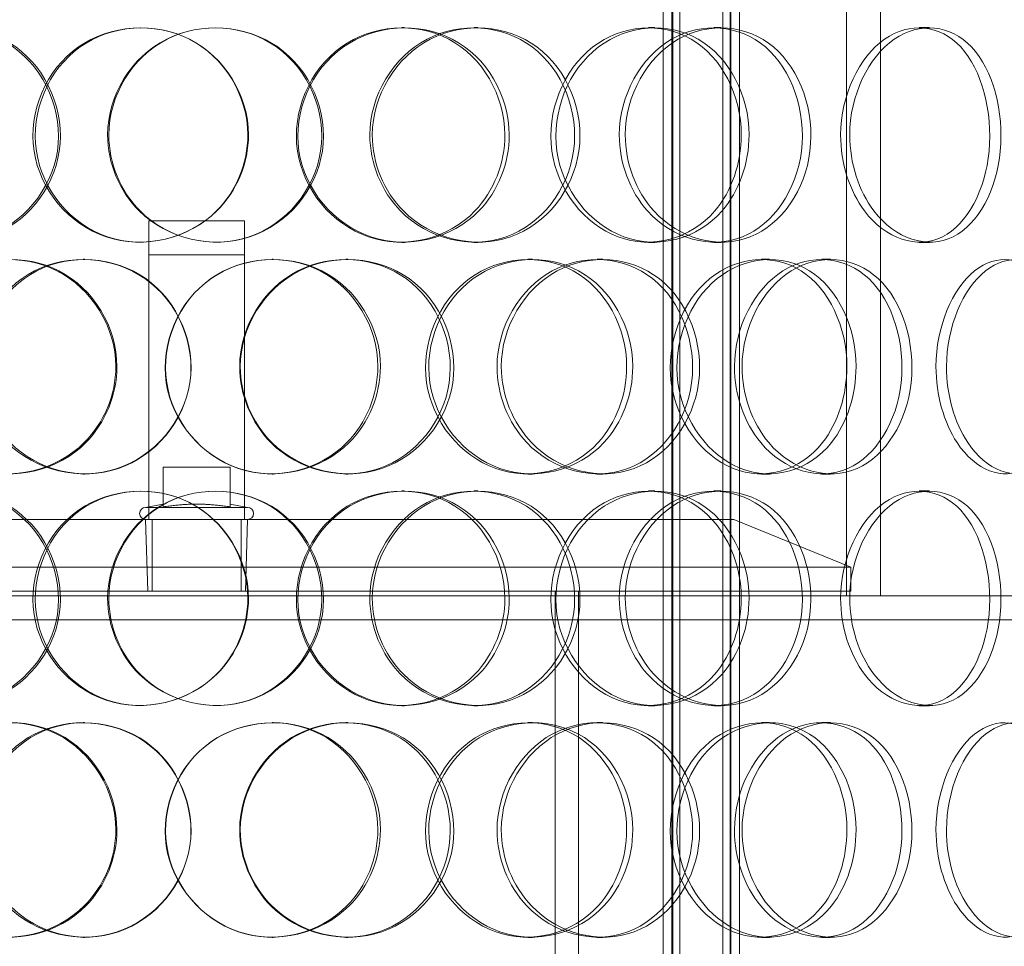
# Model space of a CAD drawing. Units: millimetres. Extents: x 2244 to 13088, y 11306 to 27315.
# Drawn here: x 11079 to 11285, y 22153 to 22347 of the extents above; entities that cross this region are included whole.
import ezdxf

# ---------------------------------------------------------------- set-up
doc = ezdxf.new("R2010")
doc.units = ezdxf.units.MM
doc.layers.add('AM_8', color=1, linetype='Continuous', lineweight=25)
doc.layers.add('AM_oprema', color=1, linetype='Continuous', lineweight=0)

msp = doc.modelspace()

# ---------------------------------------------------------------- hatches: boundary and pattern name
at = {"layer": 'AM_8'}
h = msp.add_hatch(dxfattribs=at)
h.set_pattern_fill('ANSI31', color=256, scale=10, style=0)
h.set_pattern_definition([(45, (-22236.07, 14395.557), (-22.45064, 22.45064), [])])
h.paths.add_polyline_path([(9856.07, 21106.47), (9856.07, 22358.47), (9781.07, 22358.47), (9736.07, 22358.47), (9731.07, 22358.47), (9731.07, 22308.47), (9736.07, 22308.47), (9741.07, 22307.47), (9741.07, 22308.47), (9746.07, 22307.47), (9746.07, 22308.47), (9751.07, 22307.47), (9751.07, 22308.47), (9756.07, 22307.47), (9756.07, 22308.47), (9761.07, 22307.47), (9761.07, 22308.47), (9766.07, 22307.47), (9766.07, 22308.47), (9771.07, 22307.47), (9771.07, 22295.47), (9766.07, 22294.47), (9766.07, 22295.47), (9761.07, 22294.47), (9761.07, 22295.47), (9756.07, 22294.47), (9756.07, 22295.47), (9751.07, 22294.47), (9751.07, 22295.47), (9746.07, 22294.47), (9746.07, 22295.47), (9741.07, 22294.47), (9741.07, 22295.47), (9736.07, 22294.47), (9731.07, 22294.47), (9731.07, 20906.47), (12181.07, 20906.47), (12181.07, 22244.47), (12176.07, 22244.47), (12171.07, 22245.47), (12171.07, 22244.47), (12166.07, 22245.47), (12166.07, 22244.47), (12161.07, 22245.47), (12161.07, 22244.47), (12156.07, 22245.47), (12156.07, 22244.47), (12151.07, 22245.47), (12151.07, 22244.47), (12146.07, 22245.47), (12146.07, 22244.47), (12141.07, 22245.47), (12141.07, 22257.47), (12146.07, 22258.47), (12146.07, 22257.47), (12151.07, 22258.47), (12151.07, 22257.47), (12156.07, 22258.47), (12156.07, 22257.47), (12161.07, 22258.47), (12161.07, 22257.47), (12166.07, 22258.47), (12166.07, 22257.47), (12171.07, 22258.47), (12171.07, 22257.47), (12176.07, 22258.47), (12181.07, 22258.47), (12181.07, 22298.47), (12181.07, 22308.47), (12176.07, 22308.47), (12131.07, 22308.47), (12056.07, 22308.47), (12056.07, 21106.47), (10911.07, 21106.47), (10911.07, 21101.47), (10910.07, 21096.47), (10911.07, 21096.47), (10910.07, 21091.47), (10911.07, 21091.47), (10910.07, 21086.47), (10911.07, 21086.47), (10910.07, 21081.47), (10911.07, 21081.47), (10910.07, 21076.47), (10911.07, 21076.47), (10910.07, 21071.47), (10911.07, 21071.47), (10910.07, 21066.47), (10898.07, 21066.47), (10897.07, 21071.47), (10898.07, 21071.47), (10897.07, 21076.47), (10898.07, 21076.47), (10897.07, 21081.47), (10898.07, 21081.47), (10897.07, 21086.47), (10898.07, 21086.47), (10897.07, 21091.47), (10898.07, 21091.47), (10897.07, 21096.47), (10898.07, 21096.47), (10897.07, 21101.47), (10897.07, 21106.47)])
h.paths.add_polyline_path([(12181.07, 22798.47), (12181.07, 22986.47), (12121.6, 22986.47, -0.39391), (12111.62, 22995.77), (12110.32, 23014.47), (12101.84, 23014.47), (12099.9, 23042.16, 0.39391), (12089.92, 23051.47), (12056.07, 23051.47), (12056.07, 22980.47), (12061.07, 22979.47), (12061.07, 22980.47), (12066.07, 22979.47), (12066.07, 22967.47), (12061.07, 22966.47), (12061.07, 22967.47), (12056.07, 22966.47), (12056.07, 22734.47), (12131.07, 22734.47), (12176.07, 22734.47), (12181.07, 22734.47), (12181.07, 22744.47), (12181.07, 22784.47), (12176.07, 22784.47), (12171.07, 22785.47), (12171.07, 22784.47), (12166.07, 22785.47), (12166.07, 22784.47), (12161.07, 22785.47), (12161.07, 22784.47), (12156.07, 22785.47), (12156.07, 22784.47), (12151.07, 22785.47), (12151.07, 22784.47), (12146.07, 22785.47), (12146.07, 22784.47), (12141.07, 22785.47), (12141.07, 22797.47), (12146.07, 22798.47), (12146.07, 22797.47), (12151.07, 22798.47), (12151.07, 22797.47), (12156.07, 22798.47), (12156.07, 22797.47), (12161.07, 22798.47), (12161.07, 22797.47), (12166.07, 22798.47), (12166.07, 22797.47), (12171.07, 22798.47), (12171.07, 22797.47), (12176.07, 22798.47)])

# ---------------------------------------------------------------- linework, layer by layer
at = {"layer": 'AM_oprema', "ltscale": 13.432195}
for p, q in [((11252.19, 22601.47), (11252.19, 22226.47)), ((11259.29, 22226.47), (11259.29, 22601.47))]:
    msp.add_line(p, q, dxfattribs=at)
at = {"layer": 'AM_oprema', "ltscale": 12.854609}
for p, q in [((11213.78, 21884.47), (11213.78, 22522.47)), ((11215.58, 21884.47), (11215.58, 22522.47)), ((11215.78, 21884.47), (11215.78, 22522.47)), ((11217.28, 21884.47), (11217.28, 22522.47)), ((11226.28, 21884.47), (11226.28, 22522.47)), ((11227.78, 21884.47), (11227.78, 22522.47)), ((11227.98, 21884.47), (11227.98, 22522.47)), ((11229.78, 21884.47), (11229.78, 22522.47))]:
    msp.add_line(p, q, dxfattribs=at)
at = {"layer": 'AM_oprema', "ltscale": 0.380655}
for p, q in [((11159.02, 22345.47), (11159.63, 22345.47)), ((11174.12, 22345.47), (11174.94, 22345.47)), ((11210.71, 22345.47), (11212.05, 22345.47)), ((11224.36, 22345.47), (11225.89, 22345.47)), ((11267.39, 22345.47), (11269.54, 22345.47)), ((11159.63, 22300.47), (11159.02, 22300.47)), ((11174.94, 22300.47), (11174.12, 22300.47)), ((11212.05, 22300.47), (11210.71, 22300.47)), ((11225.89, 22300.47), (11224.36, 22300.47)), ((11269.54, 22300.47), (11267.39, 22300.47)), ((11092.29, 22296.97), (11092.62, 22296.97)), ((11131.87, 22296.97), (11132.09, 22296.97)), ((11147.32, 22296.97), (11147.76, 22296.97)), ((11185.45, 22296.97), (11186.43, 22296.97)), ((11199.94, 22296.97), (11201.13, 22296.97)), ((11234.4, 22296.97), (11236.07, 22296.97)), ((11246.97, 22296.97), (11248.82, 22296.97)), ((11092.62, 22251.97), (11092.29, 22251.97)), ((11132.09, 22251.97), (11131.87, 22251.97)), ((11147.76, 22251.97), (11147.32, 22251.97)), ((11186.43, 22251.97), (11185.45, 22251.97)), ((11201.13, 22251.97), (11199.94, 22251.97)), ((11236.07, 22251.97), (11234.4, 22251.97)), ((11248.82, 22251.97), (11246.97, 22251.97)), ((11159.02, 22248.47), (11159.63, 22248.47)), ((11174.12, 22248.47), (11174.94, 22248.47)), ((11210.71, 22248.47), (11212.05, 22248.47)), ((11224.36, 22248.47), (11225.89, 22248.47)), ((11267.39, 22248.47), (11269.54, 22248.47)), ((11159.63, 22203.47), (11159.02, 22203.47)), ((11174.94, 22203.47), (11174.12, 22203.47)), ((11212.05, 22203.47), (11210.71, 22203.47)), ((11225.89, 22203.47), (11224.36, 22203.47)), ((11269.54, 22203.47), (11267.39, 22203.47)), ((11092.29, 22199.97), (11092.62, 22199.97)), ((11131.87, 22199.97), (11132.09, 22199.97)), ((11147.32, 22199.97), (11147.76, 22199.97)), ((11185.45, 22199.97), (11186.43, 22199.97)), ((11199.94, 22199.97), (11201.13, 22199.97)), ((11234.4, 22199.97), (11236.07, 22199.97)), ((11246.97, 22199.97), (11248.82, 22199.97)), ((11092.62, 22154.97), (11092.29, 22154.97)), ((11132.09, 22154.97), (11131.87, 22154.97)), ((11147.76, 22154.97), (11147.32, 22154.97)), ((11186.43, 22154.97), (11185.45, 22154.97)), ((11201.13, 22154.97), (11199.94, 22154.97)), ((11236.07, 22154.97), (11234.4, 22154.97)), ((11248.82, 22154.97), (11246.97, 22154.97))]:
    msp.add_line(p, q, dxfattribs=at)
at = {"layer": 'AM_oprema', "ltscale": 15.824431}
for p, q in [((11106.07, 22242.47), (11106.07, 22304.97)), ((11126.07, 22304.97), (11126.07, 22242.47))]:
    msp.add_line(p, q, dxfattribs=at)
at = {"layer": 'AM_oprema', "ltscale": 2.538267}
for p, q in [((11106.07, 22304.97), (11126.07, 22304.97)), ((11106.07, 22297.87), (11126.07, 22297.87))]:
    msp.add_line(p, q, dxfattribs=at)
at = {"layer": 'AM_oprema', "ltscale": 1.776757}
msp.add_line((11123.07, 22253.43), (11109.07, 22253.43), dxfattribs=at)
at = {"layer": 'AM_oprema', "ltscale": 1.054704}
for p, q in [((11109.07, 22245.12), (11109.07, 22253.43)), ((11123.07, 22245.12), (11123.07, 22253.43))]:
    msp.add_line(p, q, dxfattribs=at)
at = {"layer": 'AM_oprema', "ltscale": 0.477297}
for p, q in [((11109.07, 22245.68), (11105.38, 22244.97)), ((11123.07, 22245.68), (11126.76, 22244.97))]:
    msp.add_line(p, q, dxfattribs=at)
at = {"layer": 'AM_oprema', "ltscale": 4.263214}
msp.add_line((11105.38, 22244.97), (11126.76, 22244.97), dxfattribs=at)
at = {"layer": 'AM_oprema', "ltscale": 12.659545}
msp.add_line((11003.57, 22242.47), (11228.57, 22242.47), dxfattribs=at)
at = {"layer": 'AM_oprema', "ltscale": 1.909049}
for p, q in [((11105.85, 22227.43), (11105.38, 22242.47)), ((11126.29, 22227.43), (11126.76, 22242.47))]:
    msp.add_line(p, q, dxfattribs=at)
at = {"layer": 'AM_oprema', "ltscale": 1.903676}
for p, q in [((11106.75, 22227.47), (11106.75, 22242.47)), ((11125.38, 22227.47), (11125.38, 22242.47))]:
    msp.add_line(p, q, dxfattribs=at)
at = {"layer": 'AM_oprema', "ltscale": 3.358444}
msp.add_line((11228.57, 22242.47), (11253.07, 22232.47), dxfattribs=at)
at = {"layer": 'AM_oprema', "ltscale": 12.61351}
for p, q in [((11253.07, 22232.47), (10979.07, 22232.47)), ((10979.07, 22227.47), (11253.07, 22227.47))]:
    msp.add_line(p, q, dxfattribs=at)
at = {"layer": 'AM_oprema', "ltscale": 0.634492}
msp.add_line((11253.07, 22227.47), (11253.07, 22232.47), dxfattribs=at)
at = {"layer": 'AM_oprema', "ltscale": 13.156075}
msp.add_line((9946.17, 22226.47), (11252.09, 22226.47), dxfattribs=at)
at = {"layer": 'AM_oprema', "ltscale": 4.075875}
msp.add_line((11105.85, 22227.43), (11126.29, 22227.43), dxfattribs=at)
at = {"layer": 'AM_oprema', "ltscale": 13.539652}
for p, q in [((11191.17, 21975.47), (11191.17, 22227.47)), ((11196.07, 21975.47), (11196.07, 22227.47))]:
    msp.add_line(p, q, dxfattribs=at)
at = {"layer": 'AM_oprema', "ltscale": 0.017792}
msp.add_line((11252.19, 22226.47), (11252.09, 22226.47), dxfattribs=at)
at = {"layer": 'AM_oprema', "ltscale": 0.017906}
msp.add_line((11252.19, 22226.47), (11252.29, 22226.47), dxfattribs=at)
at = {"layer": 'AM_oprema', "ltscale": 12.781635}
msp.add_line((11252.29, 22226.47), (11965.97, 22226.47), dxfattribs=at)
at = {"layer": 'AM_oprema', "ltscale": 13.022566}
msp.add_line((11965.97, 22221.47), (9946.17, 22221.47), dxfattribs=at)
at = {"layer": 'AM_oprema', "ltscale": 0.498307}
for centre, start, end in [((11105.38, 22243.72), 90, 270), ((11126.76, 22243.72), 270, 90)]:
    msp.add_arc(centre, 1.25, start, end, dxfattribs=at)
at = {"layer": 'AM_oprema', "ltscale": 15.217585}
for points in [[(11043.23, 22322.97), (11043.23, 22317.07), (11045.53, 22311.21), (11049.52, 22307.05), (11055.15, 22301.18), (11064.16, 22298.99), (11071.93, 22301.63), (11079.62, 22304.24), (11085.69, 22311.46), (11086.92, 22319.6), (11088.16, 22327.83), (11084.39, 22336.61), (11077.64, 22341.39), (11071.06, 22346.04), (11062, 22346.7), (11055.02, 22343.03), (11047.91, 22339.29), (11043.23, 22331.22), (11043.23, 22322.97)], [(11126.94, 22322.97), (11126.94, 22317.07), (11124.5, 22311.21), (11120.3, 22307.05), (11114.38, 22301.18), (11105.03, 22298.99), (11097.13, 22301.63), (11089.29, 22304.24), (11083.26, 22311.46), (11082.03, 22319.6), (11080.79, 22327.83), (11084.52, 22336.61), (11091.33, 22341.39), (11097.98, 22346.04), (11107.27, 22346.7), (11114.55, 22343.03), (11121.96, 22339.29), (11126.94, 22331.22), (11126.94, 22322.97)], [(11097.43, 22322.97), (11097.43, 22317.07), (11099.86, 22311.21), (11104.06, 22307.05), (11109.97, 22301.18), (11119.32, 22298.99), (11127.25, 22301.63), (11135.1, 22304.24), (11141.17, 22311.46), (11142.4, 22319.6), (11143.64, 22327.83), (11139.89, 22336.61), (11133.05, 22341.39), (11126.39, 22346.04), (11117.08, 22346.7), (11109.8, 22343.03), (11102.39, 22339.29), (11097.43, 22331.22), (11097.43, 22322.97)], [(11181.53, 22322.97), (11181.53, 22317.07), (11179.21, 22311.21), (11175.17, 22307.05), (11169.48, 22301.18), (11160.38, 22298.99), (11152.56, 22301.63), (11144.81, 22304.24), (11138.72, 22311.46), (11137.49, 22319.6), (11136.24, 22327.83), (11140.02, 22336.61), (11146.81, 22341.39), (11153.43, 22346.04), (11162.56, 22346.7), (11169.62, 22343.03), (11176.8, 22339.29), (11181.53, 22331.22), (11181.53, 22322.97)], [(11152.86, 22322.97), (11152.86, 22317.07), (11155.27, 22311.21), (11159.39, 22307.05), (11165.19, 22301.18), (11174.26, 22298.99), (11181.82, 22301.63), (11189.3, 22304.24), (11194.98, 22311.46), (11196.13, 22319.6), (11197.29, 22327.83), (11193.81, 22336.61), (11187.34, 22341.39), (11181.03, 22346.04), (11172.1, 22346.7), (11165.01, 22343.03), (11157.79, 22339.29), (11152.86, 22331.22), (11152.86, 22322.97)], [(11231.76, 22322.97), (11231.76, 22317.07), (11229.71, 22311.21), (11226.1, 22307.05), (11221.02, 22301.18), (11212.78, 22298.99), (11205.57, 22301.63), (11198.42, 22304.24), (11192.68, 22311.46), (11191.52, 22319.6), (11190.35, 22327.83), (11193.93, 22336.61), (11200.24, 22341.39), (11206.39, 22346.04), (11214.76, 22346.7), (11221.12, 22343.03), (11227.59, 22339.29), (11231.76, 22331.22), (11231.76, 22322.97)], [(11205.84, 22322.97), (11205.84, 22317.07), (11208.08, 22311.21), (11211.84, 22307.05), (11217.14, 22301.18), (11225.33, 22298.99), (11232.01, 22301.63), (11238.63, 22304.24), (11243.53, 22311.46), (11244.52, 22319.6), (11245.53, 22327.83), (11242.55, 22336.61), (11236.87, 22341.39), (11231.34, 22346.04), (11223.39, 22346.7), (11216.95, 22343.03), (11210.41, 22339.29), (11205.84, 22331.22), (11205.84, 22322.97)], [(11252.85, 22322.97), (11252.85, 22317.07), (11254.75, 22311.21), (11257.91, 22307.05), (11262.36, 22301.18), (11269.12, 22298.99), (11274.48, 22301.63), (11279.8, 22304.24), (11283.59, 22311.46), (11284.37, 22319.6), (11285.15, 22327.83), (11282.86, 22336.61), (11278.36, 22341.39), (11273.98, 22346.04), (11267.52, 22346.7), (11262.18, 22343.03), (11256.74, 22339.29), (11252.85, 22331.22), (11252.85, 22322.97)], [(11099.15, 22274.47), (11099.15, 22268.57), (11096.71, 22262.71), (11092.53, 22258.55), (11086.65, 22252.68), (11077.4, 22250.49), (11069.65, 22253.13), (11061.97, 22255.74), (11056.11, 22262.96), (11054.92, 22271.1), (11053.72, 22279.33), (11057.33, 22288.11), (11063.98, 22292.89), (11070.47, 22297.54), (11079.6, 22298.2), (11086.82, 22294.53), (11094.17, 22290.79), (11099.15, 22282.72), (11099.15, 22274.47)], [(11069.94, 22274.47), (11069.94, 22268.57), (11072.33, 22262.71), (11076.46, 22258.55), (11082.28, 22252.68), (11091.54, 22250.49), (11099.45, 22253.13), (11107.29, 22255.74), (11113.41, 22262.96), (11114.65, 22271.1), (11115.9, 22279.33), (11112.11, 22288.11), (11105.26, 22292.89), (11098.58, 22297.54), (11089.32, 22298.2), (11082.13, 22294.53), (11074.81, 22290.79), (11069.94, 22282.72), (11069.94, 22274.47)], [(11154.56, 22274.47), (11154.56, 22268.57), (11152.16, 22262.71), (11148, 22258.55), (11142.15, 22252.68), (11132.84, 22250.49), (11124.92, 22253.13), (11117.06, 22255.74), (11110.95, 22262.96), (11109.71, 22271.1), (11108.46, 22279.33), (11112.24, 22288.11), (11119.1, 22292.89), (11125.78, 22297.54), (11135.07, 22298.2), (11142.3, 22294.53), (11149.66, 22290.79), (11154.56, 22282.72), (11154.56, 22274.47)], [(11125.22, 22274.47), (11125.22, 22268.57), (11127.66, 22262.71), (11131.85, 22258.55), (11137.76, 22252.68), (11147.05, 22250.49), (11154.86, 22253.13), (11162.59, 22255.74), (11168.51, 22262.96), (11169.71, 22271.1), (11170.92, 22279.33), (11167.28, 22288.11), (11160.57, 22292.89), (11154.03, 22297.54), (11144.83, 22298.2), (11137.59, 22294.53), (11130.21, 22290.79), (11125.22, 22282.72), (11125.22, 22274.47)], [(11207.41, 22274.47), (11207.41, 22268.57), (11205.2, 22262.71), (11201.35, 22258.55), (11195.91, 22252.68), (11187.17, 22250.49), (11179.6, 22253.13), (11172.08, 22255.74), (11166.12, 22262.96), (11164.91, 22271.1), (11163.69, 22279.33), (11167.41, 22288.11), (11174.01, 22292.89), (11180.45, 22297.54), (11189.28, 22298.2), (11196.04, 22294.53), (11202.92, 22290.79), (11207.41, 22282.72), (11207.41, 22274.47)], [(11179.88, 22274.47), (11179.88, 22268.57), (11182.23, 22262.71), (11186.2, 22258.55), (11191.79, 22252.68), (11200.5, 22250.49), (11207.68, 22253.13), (11214.79, 22255.74), (11220.12, 22262.96), (11221.2, 22271.1), (11222.3, 22279.33), (11219.04, 22288.11), (11212.91, 22292.89), (11206.94, 22297.54), (11198.43, 22298.2), (11191.61, 22294.53), (11184.67, 22290.79), (11179.88, 22282.72), (11179.88, 22274.47)], [(11254.17, 22274.47), (11254.17, 22268.57), (11252.32, 22262.71), (11249.01, 22258.55), (11244.36, 22252.68), (11236.77, 22250.49), (11230.04, 22253.13), (11223.38, 22255.74), (11217.96, 22262.96), (11216.87, 22271.1), (11215.76, 22279.33), (11219.15, 22288.11), (11225.07, 22292.89), (11230.83, 22297.54), (11238.6, 22298.2), (11244.45, 22294.53), (11250.39, 22290.79), (11254.17, 22282.72), (11254.17, 22274.47)], [(11230.3, 22274.47), (11230.3, 22268.57), (11232.39, 22262.71), (11235.87, 22258.55), (11240.79, 22252.68), (11248.33, 22250.49), (11254.4, 22253.13), (11260.42, 22255.74), (11264.8, 22262.96), (11265.7, 22271.1), (11266.59, 22279.33), (11263.94, 22288.11), (11258.81, 22292.89), (11253.81, 22297.54), (11246.55, 22298.2), (11240.61, 22294.53), (11234.56, 22290.79), (11230.3, 22282.72), (11230.3, 22274.47)], [(11273.11, 22274.47), (11273.11, 22268.57), (11274.8, 22262.71), (11277.57, 22258.55), (11281.48, 22252.68), (11287.35, 22250.49), (11291.92, 22253.13), (11296.44, 22255.74), (11299.58, 22262.96), (11300.22, 22271.1), (11300.87, 22279.33), (11298.99, 22288.11), (11295.2, 22292.89), (11291.5, 22297.54), (11285.97, 22298.2), (11281.31, 22294.53), (11276.57, 22290.79), (11273.11, 22282.72), (11273.11, 22274.47)], [(11043.23, 22225.97), (11043.23, 22220.07), (11045.53, 22214.21), (11049.52, 22210.05), (11055.15, 22204.18), (11064.16, 22201.99), (11071.93, 22204.63), (11079.62, 22207.24), (11085.69, 22214.46), (11086.92, 22222.6), (11088.16, 22230.83), (11084.39, 22239.61), (11077.64, 22244.39), (11071.06, 22249.04), (11062, 22249.7), (11055.02, 22246.03), (11047.91, 22242.29), (11043.23, 22234.22), (11043.23, 22225.97)], [(11126.94, 22225.97), (11126.94, 22220.07), (11124.5, 22214.21), (11120.3, 22210.05), (11114.38, 22204.18), (11105.03, 22201.99), (11097.13, 22204.63), (11089.29, 22207.24), (11083.26, 22214.46), (11082.03, 22222.6), (11080.79, 22230.83), (11084.52, 22239.61), (11091.33, 22244.39), (11097.98, 22249.04), (11107.27, 22249.7), (11114.55, 22246.03), (11121.96, 22242.29), (11126.94, 22234.22), (11126.94, 22225.97)], [(11097.43, 22225.97), (11097.43, 22220.07), (11099.86, 22214.21), (11104.06, 22210.05), (11109.97, 22204.18), (11119.32, 22201.99), (11127.25, 22204.63), (11135.1, 22207.24), (11141.17, 22214.46), (11142.4, 22222.6), (11143.64, 22230.83), (11139.89, 22239.61), (11133.05, 22244.39), (11126.39, 22249.04), (11117.08, 22249.7), (11109.8, 22246.03), (11102.39, 22242.29), (11097.43, 22234.22), (11097.43, 22225.97)], [(11181.53, 22225.97), (11181.53, 22220.07), (11179.21, 22214.21), (11175.17, 22210.05), (11169.48, 22204.18), (11160.38, 22201.99), (11152.56, 22204.63), (11144.81, 22207.24), (11138.72, 22214.46), (11137.49, 22222.6), (11136.24, 22230.83), (11140.02, 22239.61), (11146.81, 22244.39), (11153.43, 22249.04), (11162.56, 22249.7), (11169.62, 22246.03), (11176.8, 22242.29), (11181.53, 22234.22), (11181.53, 22225.97)], [(11152.86, 22225.97), (11152.86, 22220.07), (11155.27, 22214.21), (11159.39, 22210.05), (11165.19, 22204.18), (11174.26, 22201.99), (11181.82, 22204.63), (11189.3, 22207.24), (11194.98, 22214.46), (11196.13, 22222.6), (11197.29, 22230.83), (11193.81, 22239.61), (11187.34, 22244.39), (11181.03, 22249.04), (11172.1, 22249.7), (11165.01, 22246.03), (11157.79, 22242.29), (11152.86, 22234.22), (11152.86, 22225.97)], [(11231.76, 22225.97), (11231.76, 22220.07), (11229.71, 22214.21), (11226.1, 22210.05), (11221.02, 22204.18), (11212.78, 22201.99), (11205.57, 22204.63), (11198.42, 22207.24), (11192.68, 22214.46), (11191.52, 22222.6), (11190.35, 22230.83), (11193.93, 22239.61), (11200.24, 22244.39), (11206.39, 22249.04), (11214.76, 22249.7), (11221.12, 22246.03), (11227.59, 22242.29), (11231.76, 22234.22), (11231.76, 22225.97)], [(11205.84, 22225.97), (11205.84, 22220.07), (11208.08, 22214.21), (11211.84, 22210.05), (11217.14, 22204.18), (11225.33, 22201.99), (11232.01, 22204.63), (11238.63, 22207.24), (11243.53, 22214.46), (11244.52, 22222.6), (11245.53, 22230.83), (11242.55, 22239.61), (11236.87, 22244.39), (11231.34, 22249.04), (11223.39, 22249.7), (11216.95, 22246.03), (11210.41, 22242.29), (11205.84, 22234.22), (11205.84, 22225.97)], [(11252.85, 22225.97), (11252.85, 22220.07), (11254.75, 22214.21), (11257.91, 22210.05), (11262.36, 22204.18), (11269.12, 22201.99), (11274.48, 22204.63), (11279.8, 22207.24), (11283.59, 22214.46), (11284.37, 22222.6), (11285.15, 22230.83), (11282.86, 22239.61), (11278.36, 22244.39), (11273.98, 22249.04), (11267.52, 22249.7), (11262.18, 22246.03), (11256.74, 22242.29), (11252.85, 22234.22), (11252.85, 22225.97)], [(11099.15, 22177.47), (11099.15, 22171.57), (11096.71, 22165.71), (11092.53, 22161.55), (11086.65, 22155.68), (11077.4, 22153.49), (11069.65, 22156.13), (11061.97, 22158.74), (11056.11, 22165.96), (11054.92, 22174.1), (11053.72, 22182.33), (11057.33, 22191.11), (11063.98, 22195.89), (11070.47, 22200.54), (11079.6, 22201.2), (11086.82, 22197.53), (11094.17, 22193.79), (11099.15, 22185.72), (11099.15, 22177.47)], [(11069.94, 22177.47), (11069.94, 22171.57), (11072.33, 22165.71), (11076.46, 22161.55), (11082.28, 22155.68), (11091.54, 22153.49), (11099.45, 22156.13), (11107.29, 22158.74), (11113.41, 22165.96), (11114.65, 22174.1), (11115.9, 22182.33), (11112.11, 22191.11), (11105.26, 22195.89), (11098.58, 22200.54), (11089.32, 22201.2), (11082.13, 22197.53), (11074.81, 22193.79), (11069.94, 22185.72), (11069.94, 22177.47)], [(11154.56, 22177.47), (11154.56, 22171.57), (11152.16, 22165.71), (11148, 22161.55), (11142.15, 22155.68), (11132.84, 22153.49), (11124.92, 22156.13), (11117.06, 22158.74), (11110.95, 22165.96), (11109.71, 22174.1), (11108.46, 22182.33), (11112.24, 22191.11), (11119.1, 22195.89), (11125.78, 22200.54), (11135.07, 22201.2), (11142.3, 22197.53), (11149.66, 22193.79), (11154.56, 22185.72), (11154.56, 22177.47)], [(11125.22, 22177.47), (11125.22, 22171.57), (11127.66, 22165.71), (11131.85, 22161.55), (11137.76, 22155.68), (11147.05, 22153.49), (11154.86, 22156.13), (11162.59, 22158.74), (11168.51, 22165.96), (11169.71, 22174.1), (11170.92, 22182.33), (11167.28, 22191.11), (11160.57, 22195.89), (11154.03, 22200.54), (11144.83, 22201.2), (11137.59, 22197.53), (11130.21, 22193.79), (11125.22, 22185.72), (11125.22, 22177.47)], [(11207.41, 22177.47), (11207.41, 22171.57), (11205.2, 22165.71), (11201.35, 22161.55), (11195.91, 22155.68), (11187.17, 22153.49), (11179.6, 22156.13), (11172.08, 22158.74), (11166.12, 22165.96), (11164.91, 22174.1), (11163.69, 22182.33), (11167.41, 22191.11), (11174.01, 22195.89), (11180.45, 22200.54), (11189.28, 22201.2), (11196.04, 22197.53), (11202.92, 22193.79), (11207.41, 22185.72), (11207.41, 22177.47)], [(11179.88, 22177.47), (11179.88, 22171.57), (11182.23, 22165.71), (11186.2, 22161.55), (11191.79, 22155.68), (11200.5, 22153.49), (11207.68, 22156.13), (11214.79, 22158.74), (11220.12, 22165.96), (11221.2, 22174.1), (11222.3, 22182.33), (11219.04, 22191.11), (11212.91, 22195.89), (11206.94, 22200.54), (11198.43, 22201.2), (11191.61, 22197.53), (11184.67, 22193.79), (11179.88, 22185.72), (11179.88, 22177.47)], [(11254.17, 22177.47), (11254.17, 22171.57), (11252.32, 22165.71), (11249.01, 22161.55), (11244.36, 22155.68), (11236.77, 22153.49), (11230.04, 22156.13), (11223.38, 22158.74), (11217.96, 22165.96), (11216.87, 22174.1), (11215.76, 22182.33), (11219.15, 22191.11), (11225.07, 22195.89), (11230.83, 22200.54), (11238.6, 22201.2), (11244.45, 22197.53), (11250.39, 22193.79), (11254.17, 22185.72), (11254.17, 22177.47)], [(11230.3, 22177.47), (11230.3, 22171.57), (11232.39, 22165.71), (11235.87, 22161.55), (11240.79, 22155.68), (11248.33, 22153.49), (11254.4, 22156.13), (11260.42, 22158.74), (11264.8, 22165.96), (11265.7, 22174.1), (11266.59, 22182.33), (11263.94, 22191.11), (11258.81, 22195.89), (11253.81, 22200.54), (11246.55, 22201.2), (11240.61, 22197.53), (11234.56, 22193.79), (11230.3, 22185.72), (11230.3, 22177.47)], [(11273.11, 22177.47), (11273.11, 22171.57), (11274.8, 22165.71), (11277.57, 22161.55), (11281.48, 22155.68), (11287.35, 22153.49), (11291.92, 22156.13), (11296.44, 22158.74), (11299.58, 22165.96), (11300.22, 22174.1), (11300.87, 22182.33), (11298.99, 22191.11), (11295.2, 22195.89), (11291.5, 22200.54), (11285.97, 22201.2), (11281.31, 22197.53), (11276.57, 22193.79), (11273.11, 22185.72), (11273.11, 22177.47)]]:
    msp.add_open_spline(points, degree=3, knots=[-1, -1, -1, -1, -0.874901, -0.874901, -0.874901, -0.698609, -0.698609, -0.698609, -0.523889, -0.523889, -0.523889, -0.347356, -0.347356, -0.347356, -0.175226, -0.175226, -0.175226, 0, 0, 0, 0], dxfattribs=at)
at = {"layer": 'AM_oprema', "ltscale": 15.111011}
for points in [[(11044.25, 22322.97), (11044.25, 22331.22), (11048.86, 22339.29), (11055.87, 22343.03), (11062.75, 22346.7), (11071.69, 22346.04), (11078.18, 22341.39), (11084.83, 22336.61), (11088.55, 22327.83), (11087.32, 22319.6), (11086.11, 22311.46), (11080.13, 22304.24), (11072.54, 22301.63), (11064.89, 22298.99), (11056, 22301.18), (11050.45, 22307.05), (11046.51, 22311.21), (11044.25, 22317.07), (11044.25, 22322.97)], [(11126.79, 22322.97), (11126.79, 22331.22), (11121.88, 22339.29), (11114.57, 22343.03), (11107.39, 22346.7), (11098.23, 22346.04), (11091.68, 22341.39), (11084.96, 22336.61), (11081.29, 22327.83), (11082.51, 22319.6), (11083.71, 22311.46), (11089.67, 22304.24), (11097.39, 22301.63), (11105.18, 22298.99), (11114.41, 22301.18), (11120.24, 22307.05), (11124.38, 22311.21), (11126.79, 22317.07), (11126.79, 22322.97)], [(11097.69, 22322.97), (11097.69, 22331.22), (11102.58, 22339.29), (11109.89, 22343.03), (11117.07, 22346.7), (11126.24, 22346.04), (11132.82, 22341.39), (11139.56, 22336.61), (11143.26, 22327.83), (11142.03, 22319.6), (11140.82, 22311.46), (11134.83, 22304.24), (11127.09, 22301.63), (11119.28, 22298.99), (11110.05, 22301.18), (11104.22, 22307.05), (11100.09, 22311.21), (11097.69, 22317.07), (11097.69, 22322.97)], [(11180.62, 22322.97), (11180.62, 22331.22), (11175.95, 22339.29), (11168.87, 22343.03), (11161.91, 22346.7), (11152.91, 22346.04), (11146.38, 22341.39), (11139.69, 22336.61), (11135.96, 22327.83), (11137.19, 22319.6), (11138.41, 22311.46), (11144.41, 22304.24), (11152.05, 22301.63), (11159.76, 22298.99), (11168.73, 22301.18), (11174.35, 22307.05), (11178.33, 22311.21), (11180.62, 22317.07), (11180.62, 22322.97)], [(11152.35, 22322.97), (11152.35, 22331.22), (11157.21, 22339.29), (11164.33, 22343.03), (11171.32, 22346.7), (11180.12, 22346.04), (11186.34, 22341.39), (11192.72, 22336.61), (11196.16, 22327.83), (11195.01, 22319.6), (11193.87, 22311.46), (11188.28, 22304.24), (11180.9, 22301.63), (11173.45, 22298.99), (11164.5, 22301.18), (11158.78, 22307.05), (11154.73, 22311.21), (11152.35, 22317.07), (11152.35, 22322.97)], [(11230.14, 22322.97), (11230.14, 22331.22), (11226.03, 22339.29), (11219.65, 22343.03), (11213.39, 22346.7), (11205.13, 22346.04), (11199.07, 22341.39), (11192.84, 22336.61), (11189.31, 22327.83), (11190.47, 22319.6), (11191.61, 22311.46), (11197.27, 22304.24), (11204.32, 22301.63), (11211.43, 22298.99), (11219.55, 22301.18), (11224.57, 22307.05), (11228.12, 22311.21), (11230.14, 22317.07), (11230.14, 22322.97)], [(11204.59, 22322.97), (11204.59, 22331.22), (11209.09, 22339.29), (11215.55, 22343.03), (11221.89, 22346.7), (11229.73, 22346.04), (11235.19, 22341.39), (11240.78, 22336.61), (11243.72, 22327.83), (11242.73, 22319.6), (11241.75, 22311.46), (11236.92, 22304.24), (11230.39, 22301.63), (11223.81, 22298.99), (11215.73, 22301.18), (11210.5, 22307.05), (11206.79, 22311.21), (11204.59, 22317.07), (11204.59, 22322.97)], [(11250.94, 22322.97), (11250.94, 22331.22), (11254.78, 22339.29), (11260.14, 22343.03), (11265.41, 22346.7), (11271.77, 22346.04), (11276.1, 22341.39), (11280.53, 22336.61), (11282.79, 22327.83), (11282.02, 22319.6), (11281.26, 22311.46), (11277.52, 22304.24), (11272.27, 22301.63), (11266.99, 22298.99), (11260.31, 22301.18), (11255.93, 22307.05), (11252.82, 22311.21), (11250.94, 22317.07), (11250.94, 22322.97)], [(11099.38, 22274.47), (11099.38, 22282.72), (11094.47, 22290.79), (11087.23, 22294.53), (11080.11, 22298.2), (11071.11, 22297.54), (11064.71, 22292.89), (11058.15, 22288.11), (11054.59, 22279.33), (11055.78, 22271.1), (11056.95, 22262.96), (11062.73, 22255.74), (11070.3, 22253.13), (11077.94, 22250.49), (11087.06, 22252.68), (11092.86, 22258.55), (11096.98, 22262.71), (11099.38, 22268.57), (11099.38, 22274.47)], [(11070.59, 22274.47), (11070.59, 22282.72), (11075.38, 22290.79), (11082.6, 22294.53), (11089.69, 22298.2), (11098.82, 22297.54), (11105.41, 22292.89), (11112.16, 22288.11), (11115.9, 22279.33), (11114.66, 22271.1), (11113.44, 22262.96), (11107.41, 22255.74), (11099.68, 22253.13), (11091.88, 22250.49), (11082.75, 22252.68), (11077.01, 22258.55), (11072.94, 22262.71), (11070.59, 22268.57), (11070.59, 22274.47)], [(11154.02, 22274.47), (11154.02, 22282.72), (11149.19, 22290.79), (11141.94, 22294.53), (11134.81, 22298.2), (11125.65, 22297.54), (11119.06, 22292.89), (11112.29, 22288.11), (11108.56, 22279.33), (11109.8, 22271.1), (11111.02, 22262.96), (11117.05, 22255.74), (11124.79, 22253.13), (11132.61, 22250.49), (11141.79, 22252.68), (11147.56, 22258.55), (11151.65, 22262.71), (11154.02, 22268.57), (11154.02, 22274.47)], [(11125.09, 22274.47), (11125.09, 22282.72), (11130.01, 22290.79), (11137.29, 22294.53), (11144.43, 22298.2), (11153.5, 22297.54), (11159.95, 22292.89), (11166.56, 22288.11), (11170.16, 22279.33), (11168.96, 22271.1), (11167.78, 22262.96), (11161.94, 22255.74), (11154.31, 22253.13), (11146.62, 22250.49), (11137.45, 22252.68), (11131.63, 22258.55), (11127.5, 22262.71), (11125.09, 22268.57), (11125.09, 22274.47)], [(11206.13, 22274.47), (11206.13, 22282.72), (11201.71, 22290.79), (11194.92, 22294.53), (11188.25, 22298.2), (11179.55, 22297.54), (11173.2, 22292.89), (11166.69, 22288.11), (11163.03, 22279.33), (11164.23, 22271.1), (11165.42, 22262.96), (11171.3, 22255.74), (11178.71, 22253.13), (11186.18, 22250.49), (11194.8, 22252.68), (11200.16, 22258.55), (11203.96, 22262.71), (11206.13, 22268.57), (11206.13, 22274.47)], [(11178.99, 22274.47), (11178.99, 22282.72), (11183.71, 22290.79), (11190.56, 22294.53), (11197.28, 22298.2), (11205.68, 22297.54), (11211.56, 22292.89), (11217.6, 22288.11), (11220.81, 22279.33), (11219.74, 22271.1), (11218.67, 22262.96), (11213.42, 22255.74), (11206.4, 22253.13), (11199.33, 22250.49), (11190.74, 22252.68), (11185.22, 22258.55), (11181.31, 22262.71), (11178.99, 22268.57), (11178.99, 22274.47)], [(11252.25, 22274.47), (11252.25, 22282.72), (11248.52, 22290.79), (11242.65, 22294.53), (11236.89, 22298.2), (11229.23, 22297.54), (11223.54, 22292.89), (11217.71, 22288.11), (11214.37, 22279.33), (11215.46, 22271.1), (11216.54, 22262.96), (11221.88, 22255.74), (11228.45, 22253.13), (11235.09, 22250.49), (11242.57, 22252.68), (11247.16, 22258.55), (11250.41, 22262.71), (11252.25, 22268.57), (11252.25, 22274.47)], [(11228.7, 22274.47), (11228.7, 22282.72), (11232.91, 22290.79), (11238.87, 22294.53), (11244.72, 22298.2), (11251.89, 22297.54), (11256.82, 22292.89), (11261.88, 22288.11), (11264.49, 22279.33), (11263.61, 22271.1), (11262.73, 22262.96), (11258.41, 22255.74), (11252.47, 22253.13), (11246.49, 22250.49), (11239.05, 22252.68), (11234.2, 22258.55), (11230.76, 22262.71), (11228.7, 22268.57), (11228.7, 22274.47)], [(11270.91, 22274.47), (11270.91, 22282.72), (11274.33, 22290.79), (11279, 22294.53), (11283.6, 22298.2), (11289.06, 22297.54), (11292.7, 22292.89), (11296.44, 22288.11), (11298.29, 22279.33), (11297.65, 22271.1), (11297.02, 22262.96), (11293.92, 22255.74), (11289.46, 22253.13), (11284.96, 22250.49), (11279.17, 22252.68), (11275.32, 22258.55), (11272.58, 22262.71), (11270.91, 22268.57), (11270.91, 22274.47)], [(11044.25, 22225.97), (11044.25, 22234.22), (11048.86, 22242.29), (11055.87, 22246.03), (11062.75, 22249.7), (11071.69, 22249.04), (11078.18, 22244.39), (11084.83, 22239.61), (11088.55, 22230.83), (11087.32, 22222.6), (11086.11, 22214.46), (11080.13, 22207.24), (11072.54, 22204.63), (11064.89, 22201.99), (11056, 22204.18), (11050.45, 22210.05), (11046.51, 22214.21), (11044.25, 22220.07), (11044.25, 22225.97)], [(11126.79, 22225.97), (11126.79, 22234.22), (11121.88, 22242.29), (11114.57, 22246.03), (11107.39, 22249.7), (11098.23, 22249.04), (11091.68, 22244.39), (11084.96, 22239.61), (11081.29, 22230.83), (11082.51, 22222.6), (11083.71, 22214.46), (11089.67, 22207.24), (11097.39, 22204.63), (11105.18, 22201.99), (11114.41, 22204.18), (11120.24, 22210.05), (11124.38, 22214.21), (11126.79, 22220.07), (11126.79, 22225.97)], [(11097.69, 22225.97), (11097.69, 22234.22), (11102.58, 22242.29), (11109.89, 22246.03), (11117.07, 22249.7), (11126.24, 22249.04), (11132.82, 22244.39), (11139.56, 22239.61), (11143.26, 22230.83), (11142.03, 22222.6), (11140.82, 22214.46), (11134.83, 22207.24), (11127.09, 22204.63), (11119.28, 22201.99), (11110.05, 22204.18), (11104.22, 22210.05), (11100.09, 22214.21), (11097.69, 22220.07), (11097.69, 22225.97)], [(11180.62, 22225.97), (11180.62, 22234.22), (11175.95, 22242.29), (11168.87, 22246.03), (11161.91, 22249.7), (11152.91, 22249.04), (11146.38, 22244.39), (11139.69, 22239.61), (11135.96, 22230.83), (11137.19, 22222.6), (11138.41, 22214.46), (11144.41, 22207.24), (11152.05, 22204.63), (11159.76, 22201.99), (11168.73, 22204.18), (11174.35, 22210.05), (11178.33, 22214.21), (11180.62, 22220.07), (11180.62, 22225.97)], [(11152.35, 22225.97), (11152.35, 22234.22), (11157.21, 22242.29), (11164.33, 22246.03), (11171.32, 22249.7), (11180.12, 22249.04), (11186.34, 22244.39), (11192.72, 22239.61), (11196.16, 22230.83), (11195.01, 22222.6), (11193.87, 22214.46), (11188.28, 22207.24), (11180.9, 22204.63), (11173.45, 22201.99), (11164.5, 22204.18), (11158.78, 22210.05), (11154.73, 22214.21), (11152.35, 22220.07), (11152.35, 22225.97)], [(11230.14, 22225.97), (11230.14, 22234.22), (11226.03, 22242.29), (11219.65, 22246.03), (11213.39, 22249.7), (11205.13, 22249.04), (11199.07, 22244.39), (11192.84, 22239.61), (11189.31, 22230.83), (11190.47, 22222.6), (11191.61, 22214.46), (11197.27, 22207.24), (11204.32, 22204.63), (11211.43, 22201.99), (11219.55, 22204.18), (11224.57, 22210.05), (11228.12, 22214.21), (11230.14, 22220.07), (11230.14, 22225.97)], [(11204.59, 22225.97), (11204.59, 22234.22), (11209.09, 22242.29), (11215.55, 22246.03), (11221.89, 22249.7), (11229.73, 22249.04), (11235.19, 22244.39), (11240.78, 22239.61), (11243.72, 22230.83), (11242.73, 22222.6), (11241.75, 22214.46), (11236.92, 22207.24), (11230.39, 22204.63), (11223.81, 22201.99), (11215.73, 22204.18), (11210.5, 22210.05), (11206.79, 22214.21), (11204.59, 22220.07), (11204.59, 22225.97)], [(11250.94, 22225.97), (11250.94, 22234.22), (11254.78, 22242.29), (11260.14, 22246.03), (11265.41, 22249.7), (11271.77, 22249.04), (11276.1, 22244.39), (11280.53, 22239.61), (11282.79, 22230.83), (11282.02, 22222.6), (11281.26, 22214.46), (11277.52, 22207.24), (11272.27, 22204.63), (11266.99, 22201.99), (11260.31, 22204.18), (11255.93, 22210.05), (11252.82, 22214.21), (11250.94, 22220.07), (11250.94, 22225.97)], [(11099.38, 22177.47), (11099.38, 22185.72), (11094.47, 22193.79), (11087.23, 22197.53), (11080.11, 22201.2), (11071.11, 22200.54), (11064.71, 22195.89), (11058.15, 22191.11), (11054.59, 22182.33), (11055.78, 22174.1), (11056.95, 22165.96), (11062.73, 22158.74), (11070.3, 22156.13), (11077.94, 22153.49), (11087.06, 22155.68), (11092.86, 22161.55), (11096.98, 22165.71), (11099.38, 22171.57), (11099.38, 22177.47)], [(11070.59, 22177.47), (11070.59, 22185.72), (11075.38, 22193.79), (11082.6, 22197.53), (11089.69, 22201.2), (11098.82, 22200.54), (11105.41, 22195.89), (11112.16, 22191.11), (11115.9, 22182.33), (11114.66, 22174.1), (11113.44, 22165.96), (11107.41, 22158.74), (11099.68, 22156.13), (11091.88, 22153.49), (11082.75, 22155.68), (11077.01, 22161.55), (11072.94, 22165.71), (11070.59, 22171.57), (11070.59, 22177.47)], [(11154.02, 22177.47), (11154.02, 22185.72), (11149.19, 22193.79), (11141.94, 22197.53), (11134.81, 22201.2), (11125.65, 22200.54), (11119.06, 22195.89), (11112.29, 22191.11), (11108.56, 22182.33), (11109.8, 22174.1), (11111.02, 22165.96), (11117.05, 22158.74), (11124.79, 22156.13), (11132.61, 22153.49), (11141.79, 22155.68), (11147.56, 22161.55), (11151.65, 22165.71), (11154.02, 22171.57), (11154.02, 22177.47)], [(11125.09, 22177.47), (11125.09, 22185.72), (11130.01, 22193.79), (11137.29, 22197.53), (11144.43, 22201.2), (11153.5, 22200.54), (11159.95, 22195.89), (11166.56, 22191.11), (11170.16, 22182.33), (11168.96, 22174.1), (11167.78, 22165.96), (11161.94, 22158.74), (11154.31, 22156.13), (11146.62, 22153.49), (11137.45, 22155.68), (11131.63, 22161.55), (11127.5, 22165.71), (11125.09, 22171.57), (11125.09, 22177.47)], [(11206.13, 22177.47), (11206.13, 22185.72), (11201.71, 22193.79), (11194.92, 22197.53), (11188.25, 22201.2), (11179.55, 22200.54), (11173.2, 22195.89), (11166.69, 22191.11), (11163.03, 22182.33), (11164.23, 22174.1), (11165.42, 22165.96), (11171.3, 22158.74), (11178.71, 22156.13), (11186.18, 22153.49), (11194.8, 22155.68), (11200.16, 22161.55), (11203.96, 22165.71), (11206.13, 22171.57), (11206.13, 22177.47)], [(11178.99, 22177.47), (11178.99, 22185.72), (11183.71, 22193.79), (11190.56, 22197.53), (11197.28, 22201.2), (11205.68, 22200.54), (11211.56, 22195.89), (11217.6, 22191.11), (11220.81, 22182.33), (11219.74, 22174.1), (11218.67, 22165.96), (11213.42, 22158.74), (11206.4, 22156.13), (11199.33, 22153.49), (11190.74, 22155.68), (11185.22, 22161.55), (11181.31, 22165.71), (11178.99, 22171.57), (11178.99, 22177.47)], [(11252.25, 22177.47), (11252.25, 22185.72), (11248.52, 22193.79), (11242.65, 22197.53), (11236.89, 22201.2), (11229.23, 22200.54), (11223.54, 22195.89), (11217.71, 22191.11), (11214.37, 22182.33), (11215.46, 22174.1), (11216.54, 22165.96), (11221.88, 22158.74), (11228.45, 22156.13), (11235.09, 22153.49), (11242.57, 22155.68), (11247.16, 22161.55), (11250.41, 22165.71), (11252.25, 22171.57), (11252.25, 22177.47)], [(11228.7, 22177.47), (11228.7, 22185.72), (11232.91, 22193.79), (11238.87, 22197.53), (11244.72, 22201.2), (11251.89, 22200.54), (11256.82, 22195.89), (11261.88, 22191.11), (11264.49, 22182.33), (11263.61, 22174.1), (11262.73, 22165.96), (11258.41, 22158.74), (11252.47, 22156.13), (11246.49, 22153.49), (11239.05, 22155.68), (11234.2, 22161.55), (11230.76, 22165.71), (11228.7, 22171.57), (11228.7, 22177.47)], [(11270.91, 22177.47), (11270.91, 22185.72), (11274.33, 22193.79), (11279, 22197.53), (11283.6, 22201.2), (11289.06, 22200.54), (11292.7, 22195.89), (11296.44, 22191.11), (11298.29, 22182.33), (11297.65, 22174.1), (11297.02, 22165.96), (11293.92, 22158.74), (11289.46, 22156.13), (11284.96, 22153.49), (11279.17, 22155.68), (11275.32, 22161.55), (11272.58, 22165.71), (11270.91, 22171.57), (11270.91, 22177.47)]]:
    msp.add_open_spline(points, degree=3, knots=[0, 0, 0, 0, 0.175226, 0.175226, 0.175226, 0.347356, 0.347356, 0.347356, 0.523889, 0.523889, 0.523889, 0.698609, 0.698609, 0.698609, 0.874901, 0.874901, 0.874901, 1, 1, 1, 1], dxfattribs=at)
at = {"layer": 'AM_oprema', "ltscale": 0.891937}
for points, weights in [([(11109.07, 22245.12), (11113.17, 22245.68), (11116.07, 22245.68)], [1.0230763259, 1.11128860818, 1]), ([(11116.07, 22245.68), (11118.97, 22245.68), (11123.07, 22245.12)], [1, 1.11128860818, 1.0230763259])]:
    msp.add_rational_spline(points, weights, degree=2, dxfattribs=at)

doc.saveas('drawing.dxf')
